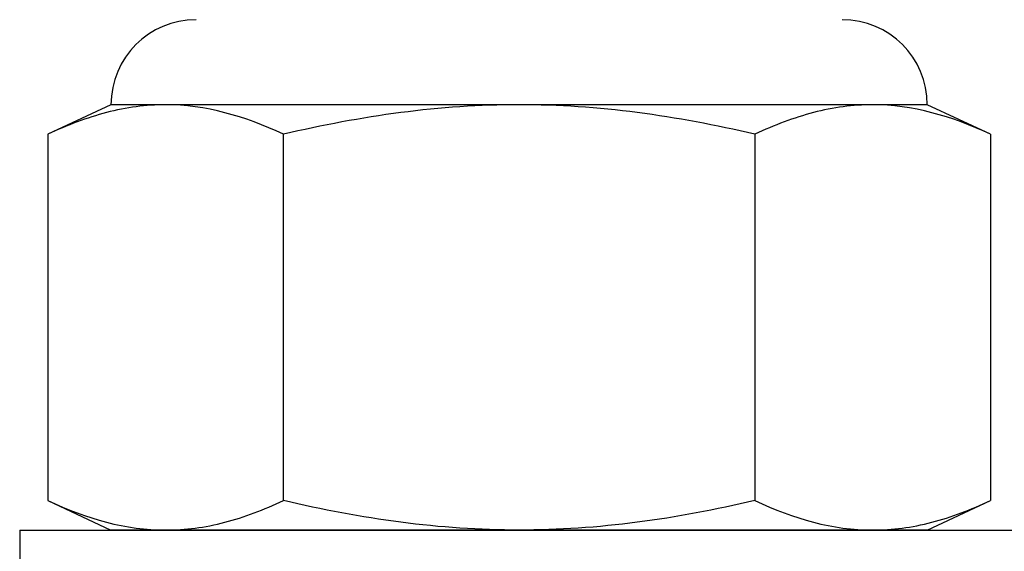
# Model space of a CAD drawing. Extents: x -103.1 to -46.3, y -36 to -9.9.
# Drawn here: x -77.8 to -77.4, y -33.5 to -33.3 of the extents above; entities that cross this region are included whole.
import ezdxf

# ---------------------------------------------------------------- set-up
doc = ezdxf.new("R2010")
doc.units = 0
doc.header["$MEASUREMENT"] = 0
doc.layers.get('0').update_dxf_attribs({"linetype": 'CONTINUOUS'})

msp = doc.modelspace()

# ---------------------------------------------------------------- linework, layer by layer
for p, q in [((-77.78869, -33.29759), (-77.81345, -33.30914)), ((-77.76726, -33.29759), (-77.78869, -33.29759)), ((-77.62869, -33.29759), (-77.76726, -33.29759)), ((-77.49012, -33.29759), (-77.62869, -33.29759)), ((-77.46868, -33.29759), (-77.49012, -33.29759)), ((-77.44393, -33.30914), (-77.46868, -33.29759)), ((-77.81345, -33.30914), (-77.81345, -33.45272)), ((-77.53631, -33.30914), (-77.53631, -33.45272)), ((-77.44393, -33.30914), (-77.44393, -33.45272)), ((-77.81345, -33.45272), (-77.78869, -33.46427)), ((-77.46868, -33.46427), (-77.44393, -33.45272)), ((-77.82448, -33.46427), (-77.82448, -33.49951)), ((-77.82448, -33.46427), (-77.4329, -33.46427)), ((-77.76726, -33.46427), (-77.78869, -33.46427)), ((-77.62869, -33.46427), (-77.76726, -33.46427)), ((-77.49012, -33.46427), (-77.62869, -33.46427)), ((-77.46868, -33.46427), (-77.49012, -33.46427))]:
    msp.add_line(p, q)
at = {"ltscale": 0.3}
msp.add_line((-77.72107, -33.45272), (-77.72107, -33.30914), dxfattribs=at)
for centre, start, end in [((-77.75536, -33.29759), 90, 180), ((-77.50202, -33.29759), 0, 90)]:
    msp.add_arc(centre, 0.03333, start, end)
for points in [[(-77.76726, -33.29759), (-77.77495, -33.29759), (-77.78269, -33.29865), (-77.79818, -33.30267), (-77.80584, -33.30559), (-77.81345, -33.30914)], [(-77.62869, -33.29759), (-77.64414, -33.29759), (-77.65961, -33.29866), (-77.69058, -33.30268), (-77.70597, -33.30562), (-77.72107, -33.30914)], [(-77.53631, -33.30914), (-77.5515, -33.3056), (-77.56695, -33.30266), (-77.59779, -33.29866), (-77.61323, -33.29759), (-77.62869, -33.29759)], [(-77.49012, -33.29759), (-77.49781, -33.29759), (-77.50556, -33.29865), (-77.52104, -33.30267), (-77.5287, -33.30559), (-77.53631, -33.30914)], [(-77.76726, -33.46427), (-77.75956, -33.46427), (-77.75182, -33.46321), (-77.73633, -33.45919), (-77.72867, -33.45627), (-77.72107, -33.45272)], [(-77.62869, -33.46427), (-77.64414, -33.46427), (-77.65961, -33.4632), (-77.69058, -33.45918), (-77.70597, -33.45624), (-77.72107, -33.45272)], [(-77.53631, -33.45272), (-77.5515, -33.45627), (-77.56695, -33.4592), (-77.59779, -33.4632), (-77.61323, -33.46427), (-77.62869, -33.46427)], [(-77.49012, -33.46427), (-77.48243, -33.46427), (-77.47468, -33.46321), (-77.4592, -33.45919), (-77.45154, -33.45627), (-77.44393, -33.45272)]]:
    msp.add_open_spline(points, degree=3, knots=[0, 0, 0, 0, 0.5, 0.5, 1, 1, 1, 1])
for points in [[(-77.72107, -33.30914), (-77.73636, -33.30201), (-77.75173, -33.29759), (-77.76726, -33.29759)], [(-77.44393, -33.30914), (-77.45922, -33.30201), (-77.4746, -33.29759), (-77.49012, -33.29759)], [(-77.81345, -33.45272), (-77.79816, -33.45985), (-77.78278, -33.46427), (-77.76726, -33.46427)], [(-77.53631, -33.45272), (-77.52102, -33.45985), (-77.50564, -33.46427), (-77.49012, -33.46427)]]:
    msp.add_open_spline(points, degree=3)

doc.saveas('drawing.dxf')
